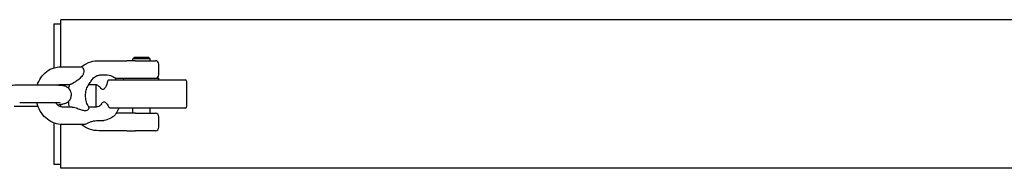
# Model space of a CAD drawing. Units: millimetres. Extents: x -5607 to 5506, y -3769 to 4344.
# Drawn here: x -3241 to -2959, y 1488 to 1531 of the extents above; entities that cross this region are included whole.
import ezdxf

# ---------------------------------------------------------------- set-up
doc = ezdxf.new("R2010")
doc.units = ezdxf.units.MM
doc.header["$LTSCALE"] = 100
doc.layers.add('SW_Toestellen', color=2, linetype='Continuous')

msp = doc.modelspace()

# ---------------------------------------------------------------- linework, layer by layer
at = {"layer": 'SW_Toestellen'}
for p, q in [((-3228.8, 1517.14), (-3228.8, 1530.6)), ((-2428.8, 1530.6), (-3228.8, 1530.6)), ((-3230.8, 1529.4), (-3230.8, 1516.86)), ((-3230.8, 1529.4), (-3228.8, 1529.4)), ((-3217.96, 1518.91), (-3209.99, 1518.91)), ((-3209.01, 1518.91), (-3209.99, 1518.91)), ((-3207.5, 1518.91), (-3209.01, 1518.91)), ((-3207.8, 1519.91), (-3208.3, 1519.41)), ((-3203.3, 1519.41), (-3208.3, 1519.41)), ((-3208.3, 1518.91), (-3208.3, 1519.41)), ((-3207.8, 1519.91), (-3203.8, 1519.91)), ((-3207.5, 1518.91), (-3201.8, 1518.91)), ((-3203.8, 1519.91), (-3203.3, 1519.41)), ((-3203.3, 1518.91), (-3203.3, 1519.41)), ((-3228.89, 1517.14), (-3222.92, 1517.14)), ((-3200.8, 1514.91), (-3200.8, 1517.91)), ((-3214.99, 1513.4), (-3193.3, 1513.4)), ((-3213.32, 1513.91), (-3209.99, 1513.91)), ((-3210.8, 1513.4), (-3210.8, 1513.91)), ((-3209.99, 1513.91), (-3200.8, 1513.91)), ((-3200.8, 1513.4), (-3200.8, 1513.91)), ((-3192.8, 1505.9), (-3192.8, 1512.9)), ((-3230.92, 1511.9), (-3240.57, 1511.9)), ((-3228.89, 1512.14), (-3226.13, 1512.14)), ((-3228.8, 1511.83), (-3228.8, 1512.14)), ((-3220.84, 1512.14), (-3219.24, 1512.14)), ((-3218.8, 1512.08), (-3218.8, 1505.9)), ((-3242.17, 1505.93), (-3237.16, 1505.93)), ((-3230.92, 1506.9), (-3240.57, 1506.9)), ((-3228.8, 1505.74), (-3228.8, 1506.45)), ((-3225.6, 1505.68), (-3228.36, 1505.68)), ((-3218.71, 1505.68), (-3220.84, 1505.68)), ((-3193.3, 1505.4), (-3214.55, 1505.4)), ((-3208.3, 1503.91), (-3208.3, 1505.4)), ((-3203.3, 1503.91), (-3203.3, 1505.4)), ((-3209.99, 1503.91), (-3212.99, 1503.91)), ((-3209.01, 1503.91), (-3209.99, 1503.91)), ((-3207.5, 1503.91), (-3209.01, 1503.91)), ((-3207.5, 1503.91), (-3201.8, 1503.91)), ((-3200.8, 1499.91), (-3200.8, 1502.91)), ((-3230.8, 1501.15), (-3230.8, 1489.4)), ((-3228.8, 1488.2), (-3228.8, 1500.7)), ((-3222.4, 1500.68), (-3228.36, 1500.68)), ((-3209.99, 1498.91), (-3217.96, 1498.91)), ((-3209.99, 1498.91), (-3209.01, 1498.91)), ((-3209.01, 1498.91), (-3207.5, 1498.91)), ((-3201.8, 1498.91), (-3207.5, 1498.91)), ((-3230.8, 1489.4), (-3228.8, 1489.4)), ((-2428.8, 1488.2), (-3228.8, 1488.2))]:
    msp.add_line(p, q, dxfattribs=at)
for centre, radius, start, end in [((-3201.8, 1517.91), 1, 0, 90), ((-3201.8, 1514.91), 1, 270, 0), ((-3193.3, 1512.9), 0.5, 0, 90), ((-3218.3, 1505.9), 0.5, 180, 205.412), ((-3193.3, 1505.9), 0.5, 270, 0), ((-3201.8, 1502.91), 1, 0, 90), ((-3201.8, 1499.91), 1, 270, 0)]:
    msp.add_arc(centre, radius, start, end, dxfattribs=at)
for points, knots in [([(-3222.97, 1517.14), (-3222.91, 1517.19), (-3222.85, 1517.23), (-3222.01, 1517.86), (-3221.13, 1518.31), (-3219.48, 1518.8), (-3218.72, 1518.91), (-3217.96, 1518.91)], [5.7006995, 5.7006995, 5.7006995, 5.7006995, 5.7246749, 5.7246749, 6.0379414, 6.0379414, 6.2831853, 6.2831853, 6.2831853, 6.2831853]), ([(-3235.56, 1511.9), (-3235.32, 1512.66), (-3234.98, 1513.38), (-3234.07, 1514.73), (-3233.49, 1515.34), (-3232.19, 1516.3), (-3231.48, 1516.66), (-3230.13, 1517.05), (-3229.51, 1517.14), (-3228.89, 1517.14)], [1.972666, 1.972666, 1.972666, 1.972666, 2.278241, 2.278241, 2.600852, 2.600852, 2.903336, 2.903336, 3.141593, 3.141593, 3.141593, 3.141593]), ([(-3222.92, 1517.14), (-3222.89, 1517.14), (-3222.85, 1517.13), (-3222.71, 1517.05), (-3222.6, 1516.93), (-3222.4, 1516.57), (-3222.32, 1516.34), (-3222.26, 1515.87), (-3222.26, 1515.62), (-3222.4, 1515.09), (-3222.52, 1514.84), (-3222.95, 1514.24), (-3223.33, 1513.89), (-3224.01, 1513.33), (-3224.34, 1513.08), (-3224.89, 1512.71), (-3225.11, 1512.57), (-3225.48, 1512.37), (-3225.63, 1512.29), (-3225.89, 1512.18), (-3226, 1512.15), (-3226.1, 1512.14), (-3226.11, 1512.14), (-3226.13, 1512.14)], [-3.190363, -3.190363, -3.190363, -3.190363, -3.120557, -3.120557, -2.965229, -2.965229, -2.809007, -2.809007, -2.671011, -2.671011, -2.533074, -2.533074, -2.316727, -2.316727, -2.144687, -2.144687, -2.029634, -2.029634, -1.941053, -1.941053, -1.857437, -1.857437, -1.840674, -1.840674, -1.840674, -1.840674]), ([(-3220.46, 1512.66), (-3220.38, 1512.75), (-3220.3, 1512.85), (-3220.11, 1513.13), (-3220, 1513.31), (-3219.74, 1513.67), (-3219.61, 1513.83), (-3219.28, 1514.16), (-3219.08, 1514.31), (-3218.6, 1514.59), (-3218.29, 1514.71), (-3217.93, 1514.79), (-3217.9, 1514.8), (-3217.88, 1514.8)], [-0.6858872, -0.6858872, -0.6858872, -0.6858872, -0.6306729, -0.6306729, -0.5465147, -0.5465147, -0.4651705, -0.4651705, -0.3666691, -0.3666691, -0.2360606, -0.2360606, -0.2284119, -0.2284119, -0.2284119, -0.2284119]), ([(-3217.88, 1514.8), (-3217.73, 1514.84), (-3217.58, 1514.86), (-3217.24, 1514.9), (-3217.06, 1514.91), (-3216.88, 1514.91)], [3.7242526, 3.7242526, 3.7242526, 3.7242526, 3.7814555, 3.7814555, 3.8479562, 3.8479562, 3.8479562, 3.8479562]), ([(-3215.51, 1512.9), (-3215.59, 1512.44), (-3215.73, 1512.02), (-3216.03, 1511.39), (-3216.19, 1511.14), (-3216.48, 1510.84), (-3216.61, 1510.75), (-3216.85, 1510.68), (-3216.96, 1510.69), (-3217.19, 1510.79), (-3217.3, 1510.89), (-3217.4, 1511.02), (-3217.4, 1511.03), (-3217.41, 1511.03)], [0, 0, 0, 0, 0.1432944, 0.1432944, 0.2651182, 0.2651182, 0.3535265, 0.3535265, 0.4324459, 0.4324459, 0.5224262, 0.5224262, 0.5270104, 0.5270104, 0.5270104, 0.5270104]), ([(-3216.88, 1514.91), (-3216.41, 1514.9), (-3215.94, 1514.87), (-3214.8, 1514.72), (-3214.31, 1514.55), (-3213.73, 1514.3), (-3213.55, 1514.18), (-3213.44, 1514.07), (-3213.42, 1514.06), (-3213.41, 1514.04)], [0.1062032, 0.1062032, 0.1062032, 0.1062032, 0.1674993, 0.1674993, 0.2940714, 0.2940714, 0.4027804, 0.4027804, 0.4229769, 0.4229769, 0.4229769, 0.4229769]), ([(-3214.99, 1513.4), (-3215.04, 1513.4), (-3215.09, 1513.39), (-3215.19, 1513.35), (-3215.23, 1513.32), (-3215.31, 1513.26), (-3215.34, 1513.24), (-3215.39, 1513.18), (-3215.41, 1513.15), (-3215.45, 1513.09), (-3215.46, 1513.05), (-3215.49, 1512.98), (-3215.5, 1512.94), (-3215.51, 1512.9)], [0.07989203, 0.07989203, 0.07989203, 0.07989203, 0.09718024, 0.09718024, 0.11490474, 0.11490474, 0.12731367, 0.12731367, 0.13795913, 0.13795913, 0.14962613, 0.14962613, 0.16174978, 0.16174978, 0.16174978, 0.16174978]), ([(-3213.41, 1514.04), (-3213.36, 1513.97), (-3213.31, 1513.9), (-3213.16, 1513.69), (-3213.07, 1513.55), (-3212.98, 1513.4)], [4.02376007, 4.02376007, 4.02376007, 4.02376007, 4.05658588, 4.05658588, 4.12301634, 4.12301634, 4.12301634, 4.12301634]), ([(-3240.57, 1511.9), (-3241.14, 1511.9), (-3241.78, 1511.89), (-3243.07, 1511.85), (-3243.73, 1511.82), (-3245.03, 1511.76), (-3245.67, 1511.71), (-3246.88, 1511.62), (-3247.44, 1511.57), (-3248.48, 1511.45), (-3248.94, 1511.38), (-3249.52, 1511.27), (-3249.69, 1511.24), (-3249.98, 1511.15), (-3250.09, 1511.12), (-3250.32, 1511.03), (-3250.42, 1510.98), (-3250.7, 1510.83), (-3250.9, 1510.73), (-3251.33, 1510.3), (-3251.55, 1510.06), (-3251.83, 1509.42), (-3251.91, 1509.1), (-3251.94, 1508.5), (-3251.9, 1508.22), (-3251.76, 1507.7), (-3251.65, 1507.47), (-3251.39, 1507.06), (-3251.23, 1506.9), (-3250.91, 1506.61), (-3250.76, 1506.51), (-3250.45, 1506.33), (-3250.32, 1506.28), (-3250.05, 1506.18), (-3249.93, 1506.15), (-3249.57, 1506.07), (-3249.38, 1506.04), (-3248.85, 1505.98), (-3248.51, 1505.96), (-3248.07, 1505.95), (-3248.02, 1505.95), (-3247.97, 1505.94)], [3.141593, 3.141593, 3.141593, 3.141593, 3.483478, 3.483478, 3.814715, 3.814715, 4.144738, 4.144738, 4.479987, 4.479987, 4.839805, 4.839805, 4.996885, 4.996885, 5.08661, 5.08661, 5.142607, 5.142607, 5.210277, 5.210277, 5.254666, 5.254666, 5.282848, 5.282848, 5.305982, 5.305982, 5.330115, 5.330115, 5.360055, 5.360055, 5.401207, 5.401207, 5.455807, 5.455807, 5.534462, 5.534462, 5.717922, 5.717922, 6.000554, 6.000554, 6.034655, 6.034655, 6.034655, 6.034655]), ([(-3229.78, 1506.32), (-3229.78, 1506.32), (-3229.78, 1506.32), (-3229.24, 1506.38), (-3228.79, 1506.44), (-3228.2, 1506.56), (-3228.04, 1506.59), (-3227.74, 1506.68), (-3227.63, 1506.71), (-3227.4, 1506.8), (-3227.3, 1506.85), (-3227.02, 1506.99), (-3226.83, 1507.1), (-3226.39, 1507.53), (-3226.18, 1507.77), (-3225.9, 1508.41), (-3225.81, 1508.72), (-3225.78, 1509.33), (-3225.82, 1509.61), (-3225.96, 1510.13), (-3226.07, 1510.35), (-3226.33, 1510.77), (-3226.49, 1510.93), (-3226.81, 1511.22), (-3226.96, 1511.32), (-3227.27, 1511.49), (-3227.4, 1511.55), (-3227.67, 1511.65), (-3227.79, 1511.68), (-3228.15, 1511.76), (-3228.34, 1511.79), (-3228.87, 1511.84), (-3229.21, 1511.86), (-3230, 1511.89), (-3230.44, 1511.9), (-3230.92, 1511.9)], [7.620779, 7.620779, 7.620779, 7.620779, 7.62158, 7.62158, 7.981398, 7.981398, 8.138477, 8.138477, 8.228202, 8.228202, 8.2842, 8.2842, 8.35187, 8.35187, 8.396259, 8.396259, 8.42444, 8.42444, 8.447575, 8.447575, 8.471707, 8.471707, 8.501647, 8.501647, 8.542799, 8.542799, 8.5974, 8.5974, 8.676055, 8.676055, 8.859515, 8.859515, 9.142146, 9.142146, 9.424778, 9.424778, 9.424778, 9.424778]), ([(-3229.75, 1511.88), (-3229.6, 1511.98), (-3229.45, 1512.05), (-3229.17, 1512.12), (-3229.03, 1512.14), (-3228.89, 1512.14)], [2.6580026, 2.6580026, 2.6580026, 2.6580026, 2.9143538, 2.9143538, 3.1415927, 3.1415927, 3.1415927, 3.1415927]), ([(-3220.79, 1505.6), (-3220.95, 1505.84), (-3221.1, 1506.11), (-3221.42, 1506.83), (-3221.57, 1507.31), (-3221.75, 1508.31), (-3221.78, 1508.83), (-3221.71, 1509.85), (-3221.61, 1510.35), (-3221.32, 1511.28), (-3221.11, 1511.72), (-3220.74, 1512.3), (-3220.61, 1512.49), (-3220.46, 1512.66)], [4.032236, 4.032236, 4.032236, 4.032236, 4.219236, 4.219236, 4.507126, 4.507126, 4.791119, 4.791119, 5.074634, 5.074634, 5.360092, 5.360092, 5.511073, 5.511073, 5.511073, 5.511073]), ([(-3219.24, 1512.14), (-3219.09, 1512.14), (-3218.93, 1512.12), (-3218.5, 1511.99), (-3218.22, 1511.85), (-3217.76, 1511.46), (-3217.57, 1511.27), (-3217.41, 1511.03)], [3.1415927, 3.1415927, 3.1415927, 3.1415927, 3.3929641, 3.3929641, 3.7720335, 3.7720335, 4.0368165, 4.0368165, 4.0368165, 4.0368165]), ([(-3226.29, 1505.68), (-3226.3, 1505.71), (-3226.3, 1505.74), (-3226.46, 1506.26), (-3226.57, 1506.77), (-3226.64, 1507.29)], [4.3705171, 4.3705171, 4.3705171, 4.3705171, 4.3797227, 4.3797227, 4.5420399, 4.5420399, 4.5420399, 4.5420399]), ([(-3228.36, 1500.68), (-3229.12, 1500.68), (-3229.87, 1500.82), (-3231.32, 1501.32), (-3232.01, 1501.71), (-3233.29, 1502.69), (-3233.87, 1503.31), (-3234.84, 1504.71), (-3235.23, 1505.51), (-3235.56, 1506.53), (-3235.61, 1506.71), (-3235.66, 1506.9)], [0, 0, 0, 0, 0.29011, 0.29011, 0.593069, 0.593069, 0.914993, 0.914993, 1.252017, 1.252017, 1.325282, 1.325282, 1.325282, 1.325282]), ([(-3229, 1506.83), (-3229, 1506.83), (-3229, 1506.83), (-3229.01, 1506.83), (-3229.06, 1506.83), (-3229.23, 1506.85), (-3229.38, 1506.86), (-3229.82, 1506.88), (-3230.14, 1506.89), (-3230.64, 1506.9), (-3230.77, 1506.9), (-3230.92, 1506.9)], [8.7421476, 8.7421476, 8.7421476, 8.7421476, 8.7617181, 8.7617181, 8.8829589, 8.8829589, 9.0730299, 9.0730299, 9.3302682, 9.3302682, 9.424778, 9.424778, 9.424778, 9.424778]), ([(-3228.36, 1505.68), (-3228.52, 1505.68), (-3228.68, 1505.71), (-3229.11, 1505.84), (-3229.38, 1505.98), (-3229.86, 1506.38), (-3230.07, 1506.6), (-3230.25, 1506.87), (-3230.26, 1506.88), (-3230.27, 1506.89)], [0, 0, 0, 0, 0.2513715, 0.2513715, 0.6304408, 0.6304408, 0.9213952, 0.9213952, 0.9329043, 0.9329043, 0.9329043, 0.9329043]), ([(-3225.6, 1505.68), (-3225.48, 1505.68), (-3225.34, 1505.67), (-3224.97, 1505.59), (-3224.71, 1505.52), (-3224.03, 1505.29), (-3223.62, 1505.12), (-3222.85, 1504.86), (-3222.49, 1504.75), (-3221.95, 1504.66), (-3221.75, 1504.65), (-3221.37, 1504.71), (-3221.21, 1504.77), (-3220.93, 1504.96), (-3220.84, 1505.1), (-3220.73, 1505.37), (-3220.73, 1505.5), (-3220.78, 1505.59), (-3220.78, 1505.6), (-3220.79, 1505.6)], [-1.8406741, -1.8406741, -1.8406741, -1.8406741, -1.7664398, -1.7664398, -1.6521519, -1.6521519, -1.4927076, -1.4927076, -1.3537886, -1.3537886, -1.2627975, -1.2627975, -1.1734393, -1.1734393, -1.0670717, -1.0670717, -0.9562609, -0.9562609, -0.9487651, -0.9487651, -0.9487651, -0.9487651]), ([(-3217.15, 1506.69), (-3217.17, 1506.66), (-3217.18, 1506.64), (-3217.35, 1506.38), (-3217.51, 1506.2), (-3217.89, 1505.9), (-3218.1, 1505.8), (-3218.44, 1505.7), (-3218.57, 1505.68), (-3218.71, 1505.68)], [5.3773375, 5.3773375, 5.3773375, 5.3773375, 5.4098192, 5.4098192, 5.7025515, 5.7025515, 6.0559464, 6.0559464, 6.2831853, 6.2831853, 6.2831853, 6.2831853]), ([(-3217.15, 1506.69), (-3217.14, 1506.71), (-3217.12, 1506.73), (-3217.01, 1506.9), (-3216.89, 1507.02), (-3216.64, 1507.14), (-3216.51, 1507.15), (-3216.25, 1507.08), (-3216.12, 1507), (-3215.85, 1506.78), (-3215.72, 1506.64), (-3215.48, 1506.3), (-3215.37, 1506.11), (-3215.27, 1505.9)], [0.1106222, 0.1106222, 0.1106222, 0.1106222, 0.1227102, 0.1227102, 0.2095803, 0.2095803, 0.284963, 0.284963, 0.3639654, 0.3639654, 0.4470008, 0.4470008, 0.532572, 0.532572, 0.532572, 0.532572]), ([(-3215.27, 1505.9), (-3215.24, 1505.84), (-3215.21, 1505.79), (-3215.14, 1505.7), (-3215.1, 1505.66), (-3215.02, 1505.59), (-3214.98, 1505.56), (-3214.89, 1505.5), (-3214.84, 1505.47), (-3214.71, 1505.42), (-3214.64, 1505.4), (-3214.56, 1505.4), (-3214.55, 1505.4), (-3214.55, 1505.4)], [0, 0, 0, 0, 0.01968697, 0.01968697, 0.03569322, 0.03569322, 0.05103633, 0.05103633, 0.06893823, 0.06893823, 0.09258166, 0.09258166, 0.09416446, 0.09416446, 0.09416446, 0.09416446]), ([(-3212.23, 1505.4), (-3212.45, 1504.83), (-3212.73, 1504.29), (-3213.14, 1503.68), (-3213.22, 1503.58), (-3213.3, 1503.47)], [5.1863615, 5.1863615, 5.1863615, 5.1863615, 5.4198337, 5.4198337, 5.4709149, 5.4709149, 5.4709149, 5.4709149]), ([(-3217.62, 1501.7), (-3218.33, 1501.71), (-3218.89, 1501.72), (-3219.66, 1501.6), (-3219.94, 1501.53), (-3220.54, 1501.3), (-3220.81, 1501.17), (-3221.37, 1500.92), (-3221.66, 1500.8), (-3222.1, 1500.7), (-3222.25, 1500.68), (-3222.4, 1500.68)], [-4.0146191, -4.0146191, -4.0146191, -4.0146191, -3.7321349, -3.7321349, -3.5821631, -3.5821631, -3.4359192, -3.4359192, -3.2739377, -3.2739377, -3.1903628, -3.1903628, -3.1903628, -3.1903628]), ([(-3213.3, 1503.47), (-3213.37, 1503.38), (-3213.46, 1503.28), (-3213.81, 1502.97), (-3214.15, 1502.74), (-3215.12, 1502.22), (-3215.77, 1501.96), (-3216.51, 1501.8), (-3216.57, 1501.79), (-3216.62, 1501.78)], [0.7257773, 0.7257773, 0.7257773, 0.7257773, 0.7933216, 0.7933216, 0.946986, 0.946986, 1.1450077, 1.1450077, 1.159829, 1.159829, 1.159829, 1.159829]), ([(-3217.96, 1498.91), (-3218.87, 1498.91), (-3219.78, 1499.07), (-3221.47, 1499.68), (-3222.26, 1500.13), (-3222.97, 1500.68)], [3.1415927, 3.1415927, 3.1415927, 3.1415927, 3.4349091, 3.4349091, 3.7240785, 3.7240785, 3.7240785, 3.7240785])]:
    msp.add_open_spline(points, degree=3, knots=knots, dxfattribs=at)
for points in [[(-3226.56, 1511), (-3226.49, 1511.38), (-3226.4, 1511.77), (-3226.29, 1512.14)], [(-3237.16, 1505.93), (-3236.6, 1505.93), (-3236, 1505.94), (-3235.37, 1505.96)], [(-3216.62, 1501.78), (-3216.95, 1501.72), (-3217.28, 1501.69), (-3217.62, 1501.7)]]:
    msp.add_open_spline(points, degree=3, dxfattribs=at)

doc.saveas('drawing.dxf')
